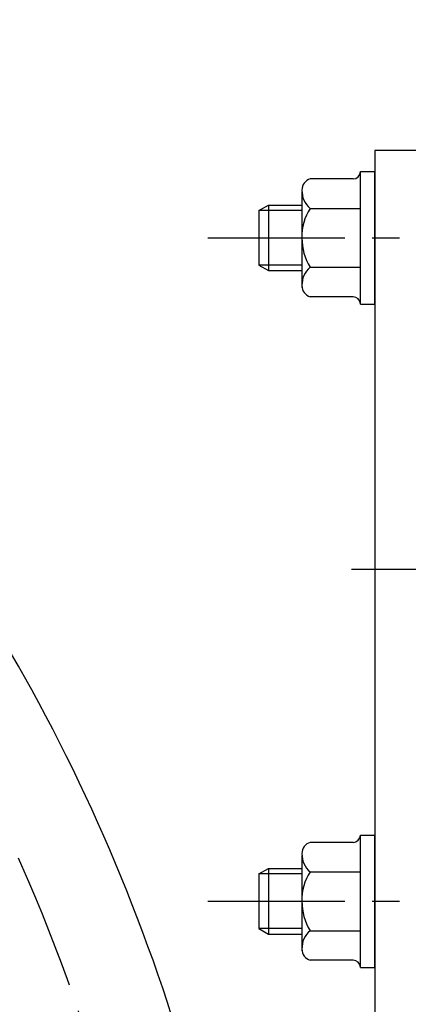
# Model space of a CAD drawing. Units: millimetres. Extents: x 0 to 3468, y -11 to 2466.
# Drawn here: x 2821 to 2874, y 1020 to 1155 of the extents above; entities that cross this region are included whole.
import ezdxf

# ---------------------------------------------------------------- set-up
doc = ezdxf.new("R2010")
doc.units = ezdxf.units.MM
doc.header["$LTSCALE"] = 15
doc.linetypes.add('CENTER', pattern=[2, 1.25, -0.25, 0.25, -0.25])
for name, color, linetype in [('1', 1, 'CENTER'), ('4', 4, 'Continuous'), ('DIM', 6, 'Continuous')]:
    doc.layers.add(name, color=color, linetype=linetype)
doc.styles.get("Standard").update_dxf_attribs({"font": 'txt.shx', "bigfont": 'whgtxt.shx'})
doc.dimstyles.new('A0', dxfattribs={"dimtxt": 10, "dimasz": 8, "dimexe": 2, "dimexo": 0.7, "dimgap": 2, "dimtad": 1, "dimtoh": 1, "dimdec": 3, "dimdsep": 46, "dimtxsty": 'Standard', "dimcen": 0.09, "dimclrd": 2, "dimclre": 2, "dimclrt": 6, "dimadec": 0, "dimazin": 2, "dimtfac": 1, "dimtdec": 3, "dimtmove": 0, "dimatfit": 3, "dimfxl": 0, "dimtolj": 1, "dimarcsym": 0})
doc.dimstyles.new('A1', dxfattribs={"dimtxt": 5, "dimasz": 4.5, "dimexe": 2, "dimexo": 0.7, "dimgap": 2, "dimtad": 1, "dimtoh": 1, "dimdec": 3, "dimzin": 9, "dimdsep": 46, "dimtxsty": 'Standard', "dimcen": 0, "dimclrd": 2, "dimclre": 2, "dimclrt": 6, "dimadec": 0, "dimazin": 2, "dimtfac": 1, "dimtdec": 3, "dimtmove": 0, "dimatfit": 3, "dimfxl": 0, "dimtolj": 1, "dimarcsym": 0})

# ---------------------------------------------------------------- blocks, each defined once
blk = doc.blocks.new('*D25')
at = {"layer": 'DEFPOINTS', "color": 0}
for p in [(2969.06, 1079.47), (2312.46, 843.37), (2969.06, 437.12)]:
    blk.add_point(p, dxfattribs=at)
at = {"layer": 'DIM', "color": 2, "lineweight": -2}
for p, q in [((2969.06, 1078.77), (2969.06, 435.12)), ((2312.46, 842.67), (2312.46, 435.12)), ((2330.46, 437.12), (2951.06, 437.12))]:
    blk.add_line(p, q, dxfattribs=at)
at = {"layer": 'DIM', "color": 2}
for points in [[(2330.46, 440.12), (2330.46, 434.12), (2312.46, 437.12)], [(2951.06, 440.12), (2951.06, 434.12), (2969.06, 437.12)]]:
    blk.add_solid(points, dxfattribs=at)
at = {"layer": 'DIM', "color": 6, "insert": (2640.46, 454.12), "char_height": 20, "attachment_point": 5}
blk.add_mtext('\\A1;656.6', dxfattribs=at)

msp = doc.modelspace()

# ---------------------------------------------------------------- linework, layer by layer
for p, q in [((2869.4618, 1136.9714), (2869.4618, 1001.9714)), ((2875.4618, 1136.9714), (2869.4618, 1136.9714)), ((2867.4618, 1115.8884), (2867.4618, 1134.0543)), ((2867.4618, 1134.0543), (2869.4618, 1134.0543)), ((2869.4618, 1115.8884), (2869.4618, 1134.0543)), ((2866.4618, 1133.0543), (2860.5818, 1133.0543)), ((2859.4618, 1131.2696), (2859.4618, 1118.1752)), ((2853.5618, 1128.7214), (2854.8609, 1129.4714)), ((2854.8609, 1129.4714), (2859.4618, 1129.4714)), ((2854.8609, 1129.4714), (2854.8609, 1120.4714)), ((2853.5618, 1128.7214), (2853.5618, 1121.2214)), ((2860.5818, 1129.0128), (2867.4618, 1129.0128)), ((2853.5618, 1121.2214), (2854.8609, 1120.4714)), ((2854.8609, 1120.4714), (2859.4618, 1120.4714)), ((2860.5818, 1120.9299), (2867.4618, 1120.9299)), ((2866.4618, 1116.8884), (2860.5818, 1116.8884)), ((2867.4618, 1115.8884), (2869.4618, 1115.8884)), ((2867.4618, 1024.8884), (2867.4618, 1043.0543)), ((2867.4618, 1043.0543), (2869.4618, 1043.0543)), ((2869.4618, 1024.8884), (2869.4618, 1043.0543)), ((2866.4618, 1042.0543), (2860.5818, 1042.0543)), ((2859.4618, 1040.2696), (2859.4618, 1027.1752)), ((2853.5618, 1037.7214), (2854.8609, 1038.4714)), ((2853.5618, 1037.7214), (2853.5618, 1030.2214)), ((2854.8609, 1038.4714), (2859.4618, 1038.4714)), ((2854.8609, 1038.4714), (2854.8609, 1029.4714)), ((2860.5818, 1038.0128), (2867.4618, 1038.0128)), ((2853.5618, 1030.2214), (2854.8609, 1029.4714)), ((2854.8609, 1029.4714), (2859.4618, 1029.4714)), ((2860.5818, 1029.9299), (2867.4618, 1029.9299)), ((2866.4618, 1025.8884), (2860.5818, 1025.8884)), ((2867.4618, 1024.8884), (2869.4618, 1024.8884))]:
    msp.add_line(p, q)
for centre, radius, start, end in [((2601.9618, 941.9714), 251.5, 29.218628, 53.584389), ((2866.4618, 1134.0543), 1, 270, 0), ((2860.993, 1131.5783), 1.5322, 105.566874, 182.055169), ((2862.4855, 1131.3672), 3.0277, 177.043046, 231.041948), ((2866.1784, 1125.2859), 6.7239, 146.339344, 182.681557), ((2867.0314, 1124.8932), 7.57, 179.408364, 211.570735), ((2862.4855, 1118.5755), 3.0277, 128.958052, 182.956954), ((2860.993, 1118.3644), 1.5322, 177.944831, 254.433126), ((2866.4618, 1115.8884), 1, 0, 90), ((2601.9618, 941.9714), 251.5, 14.389239, 29.218628), ((2866.4618, 1043.0543), 1, 270, 0), ((2860.993, 1040.5783), 1.5322, 105.566874, 182.055169), ((2862.4855, 1040.3672), 3.0277, 177.043046, 231.041948), ((2866.1784, 1034.2859), 6.7239, 146.339344, 182.681557), ((2867.0314, 1033.8932), 7.57, 179.408364, 211.570735), ((2862.4855, 1027.5755), 3.0277, 128.958052, 182.956954), ((2860.993, 1027.3644), 1.5322, 177.944831, 254.433126), ((2866.4618, 1024.8884), 1, 0, 90)]:
    msp.add_arc(centre, radius, start, end)
at = {"layer": '1'}
for p, q in [((2846.5618, 1124.9714), (2919.0618, 1124.9714)), ((2975.0118, 1079.4714), (2865.0118, 1079.4714)), ((2846.5618, 1033.9714), (2919.0618, 1033.9714))]:
    msp.add_line(p, q, dxfattribs=at)
msp.add_arc((2601.9618, 941.9714), 239.5701, 114.175877, 51.896822, dxfattribs=at)
at = {"layer": '4'}
for p, q in [((2859.4618, 1128.7214), (2853.5618, 1128.7214)), ((2859.4618, 1121.2214), (2853.5618, 1121.2214)), ((2859.4618, 1037.7214), (2853.5618, 1037.7214)), ((2859.4618, 1030.2214), (2853.5618, 1030.2214))]:
    msp.add_line(p, q, dxfattribs=at)

# ---------------------------------------------------------------- dimensions: what is measured, and where the dimension line sits
at = {"layer": 'DIM'}
dim = msp.add_linear_dim(base=(2969.0618, 437.1225), p1=(2312.4618, 843.3714), p2=(2969.0618, 1079.4714), dimstyle='A0', override={"dimtxt": 20, "dimasz": 18, "dimgap": 7, "dimdec": 1}, dxfattribs=at)
dim.commit()
dim.dimension.update_dxf_attribs({"geometry": '*D25', "text_midpoint": (2640.4588, 437.1225), "dimtype": 160})

# ---------------------------------------------------------------- leaders
msp.add_leader([(2732.9368, 1025.3911), (2997.5158, 856.7411), (3038.9235, 856.7452)], dimstyle='A1', override={"dimtxt": 5, "dimasz": 18, "dimtad": 0, "dimcen": 0, "dimadec": 4, "dimazin": 2, "dimtm": 1e-09, "dimtfac": 0.65, "dimatfit": 0}, dxfattribs=at)

doc.saveas('drawing.dxf')
